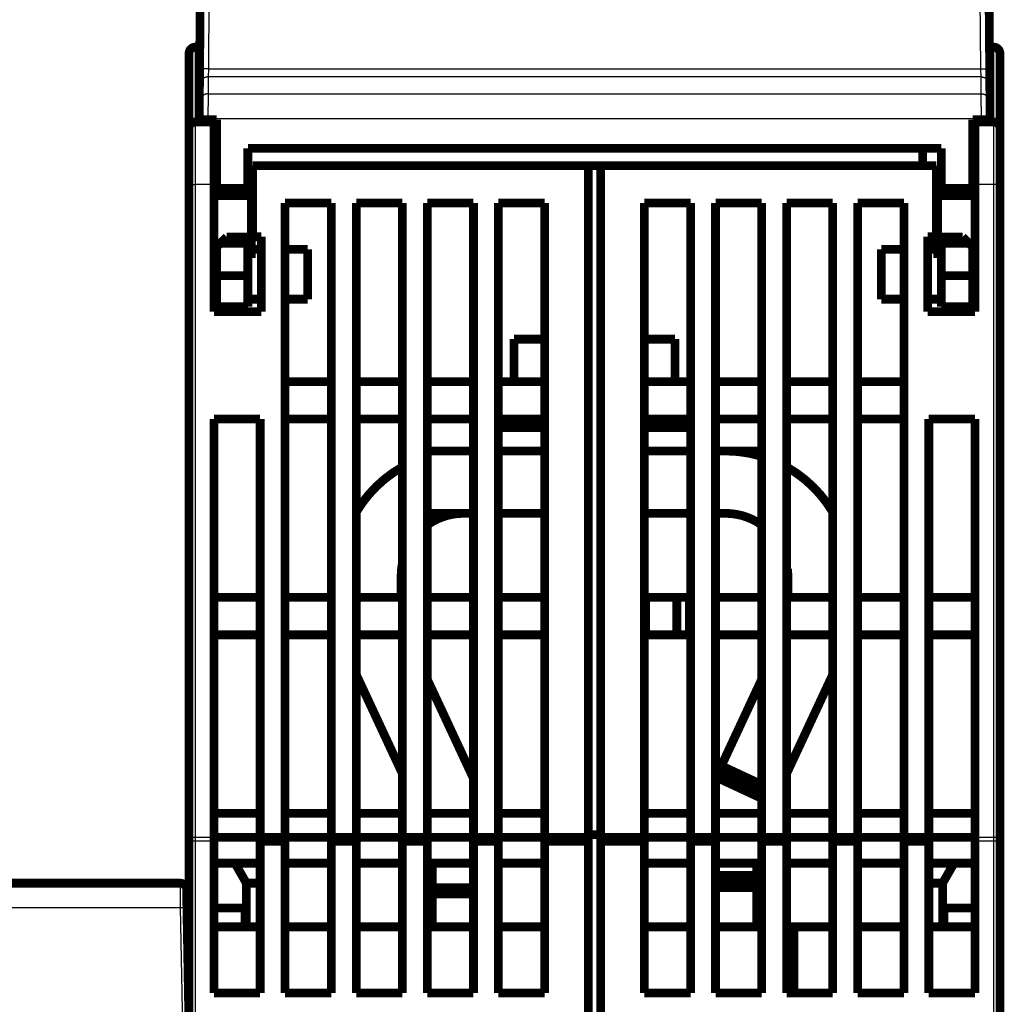
# Model space of a CAD drawing. Extents: x 41 to 1115, y 0 to 719.
# Drawn here: x 288 to 367, y 479 to 558 of the extents above; entities that cross this region are included whole.
import ezdxf

# ---------------------------------------------------------------- set-up
doc = ezdxf.new("R2010")
doc.units = 0
doc.linetypes.add('HIDDENNEW0', pattern=[4.5, 1.5, -1.5, 1.5])
doc.layers.add('MUOTOVIIVAT', color=40, linetype='HIDDENNEW0')
doc.layers.add('TANGVIIVATNONDEF', color=3, linetype='HIDDENNEW0')

msp = doc.modelspace()

# ---------------------------------------------------------------- linework, layer by layer
at = {"layer": 'MUOTOVIIVAT', "color": 40, "linetype": 'CONTINUOUS', "const_width": 0.7}
for points in [[(302.04068, 554.30582), (302.12114, 563.52604)], [(365.28991, 563.52604), (365.37038, 554.30582)], [(301.6931, 556.085), (302.0562, 556.085)], [(365.6931, 556.085), (365.35485, 556.085)], [(301.1931, 549.585), (301.1931, 555.585)], [(366.1931, 555.585), (366.1931, 549.585)], [(302.02932, 553.00433), (302.04068, 554.30582)], [(365.37038, 554.30582), (365.38173, 553.00433)], [(302.01752, 551.65202), (302.02932, 553.00433)], [(365.38173, 553.00433), (365.39354, 551.65202)], [(302.00618, 550.35281), (302.01752, 551.65202)], [(365.39354, 551.65202), (365.40487, 550.35281)], [(301.6931, 550.085), (303.1931, 550.085)], [(302.00553, 550.27808), (302.00618, 550.35281)], [(302.00553, 550.27808), (302.70555, 550.27808)], [(302.70555, 550.27808), (303.40553, 550.27808)], [(303.1931, 550.27807), (303.1931, 550.085)], [(303.1931, 550.085), (303.1931, 545.085)], [(303.40553, 550.27808), (303.40553, 544.77808)], [(364.00553, 544.77808), (364.00553, 550.27808)], [(364.00553, 550.27808), (364.7055, 550.27808)], [(364.1931, 550.085), (364.1931, 550.27807)], [(364.1931, 550.085), (365.6931, 550.085)], [(364.1931, 545.085), (364.1931, 550.085)], [(364.7055, 550.27808), (365.40553, 550.27808)], [(365.40487, 550.35281), (365.40553, 550.27808)], [(301.1931, 545.085), (301.1931, 549.585)], [(366.1931, 549.585), (366.1931, 545.085)], [(305.90553, 547.97808), (361.50553, 547.97808)], [(305.90553, 544.77808), (305.90553, 547.97808)], [(360.00553, 547.97809), (360.00553, 546.585)], [(361.50553, 547.97808), (361.50553, 544.77808)], [(333.1931, 546.585), (306.2931, 546.585)], [(306.2931, 546.585), (306.2931, 540.885)], [(333.1931, 546.585), (334.19308, 546.585)], [(333.1931, 492.76438), (333.1931, 546.585)], [(334.1931, 546.585), (334.1931, 492.76438)], [(361.0931, 546.585), (334.1931, 546.585)], [(361.0931, 540.885), (361.0931, 546.585)], [(301.1931, 492.76438), (301.1931, 545.085)], [(303.1931, 534.885), (303.1931, 545.085)], [(364.1931, 545.085), (364.1931, 534.885)], [(366.1931, 545.085), (366.1931, 492.76438)], [(303.40552, 544.985), (303.1931, 544.985)], [(303.40553, 544.77808), (303.40553, 544.27808)], [(303.40553, 544.77808), (305.90553, 544.77808)], [(303.40553, 544.27808), (305.90553, 544.27808)], [(306.1931, 544.985), (305.90549, 544.985)], [(305.90553, 544.77808), (305.90553, 544.27808)], [(306.1931, 544.185), (306.1931, 544.985)], [(361.1931, 544.985), (361.1931, 544.185)], [(361.50556, 544.985), (361.1931, 544.985)], [(361.50553, 544.27808), (361.50553, 544.77808)], [(361.50553, 544.77808), (364.00553, 544.77808)], [(361.50553, 544.27808), (364.00553, 544.27808)], [(364.1931, 544.985), (364.00553, 544.985)], [(364.00553, 544.27808), (364.00553, 544.77808)], [(306.1931, 544.185), (303.1931, 544.185)], [(306.1931, 539.985), (306.1931, 544.185)], [(308.8931, 543.585), (312.5931, 543.585)], [(308.8931, 492.76438), (308.8931, 543.585)], [(312.5931, 543.585), (312.5931, 492.76438)], [(314.5931, 543.585), (318.2931, 543.585)], [(314.5931, 492.76438), (314.5931, 543.585)], [(318.2931, 543.585), (318.2931, 492.76438)], [(320.2931, 543.585), (323.9931, 543.585)], [(320.2931, 492.76438), (320.2931, 543.585)], [(323.9931, 543.585), (323.9931, 492.76438)], [(325.9931, 543.585), (329.6931, 543.585)], [(325.9931, 492.76438), (325.9931, 543.585)], [(329.6931, 543.585), (329.6931, 492.76438)], [(337.6931, 492.76438), (337.6931, 543.585)], [(337.6931, 543.585), (341.3931, 543.585)], [(341.3931, 543.585), (341.3931, 492.76438)], [(343.3931, 492.76438), (343.3931, 543.585)], [(343.3931, 543.585), (347.0931, 543.585)], [(347.0931, 543.585), (347.0931, 492.76438)], [(349.0931, 492.76438), (349.0931, 543.585)], [(349.0931, 543.585), (352.7931, 543.585)], [(352.7931, 543.585), (352.7931, 492.76438)], [(354.7931, 492.76438), (354.7931, 543.585)], [(354.7931, 543.585), (358.4931, 543.585)], [(358.4931, 543.585), (358.4931, 492.76438)], [(361.1931, 544.185), (361.1931, 539.985)], [(364.1931, 544.185), (361.1931, 544.185)], [(303.70553, 540.37808), (303.40553, 540.07808)], [(303.70553, 540.37808), (304.20553, 540.87808)], [(305.90553, 540.37808), (303.70553, 540.37808)], [(305.90553, 540.87808), (304.20553, 540.87808)], [(305.90553, 540.87808), (305.90553, 540.37808)], [(305.90553, 537.77808), (305.90553, 540.37808)], [(306.2931, 540.885), (306.9931, 540.885)], [(306.9931, 540.885), (306.9931, 534.885)], [(360.3931, 534.885), (360.3931, 540.885)], [(360.3931, 540.885), (361.0931, 540.885)], [(363.20553, 540.87808), (361.50553, 540.87808)], [(361.50553, 540.37808), (361.50553, 540.87808)], [(361.50553, 540.37808), (361.50553, 537.77808)], [(363.70553, 540.37808), (361.50553, 540.37808)], [(363.20553, 540.87808), (363.70553, 540.37808)], [(364.00553, 540.07808), (363.70553, 540.37808)], [(303.1931, 539.985), (303.40553, 539.985)], [(303.40553, 540.07808), (303.40553, 537.77808)], [(305.90553, 539.985), (306.1931, 539.985)], [(306.19309, 539.885), (306.9931, 539.885)], [(306.1931, 539.185), (306.1931, 539.985)], [(308.89313, 539.885), (310.6931, 539.885)], [(310.6931, 535.885), (310.6931, 539.885)], [(358.4931, 539.885), (356.6931, 539.885)], [(356.6931, 539.885), (356.6931, 535.885)], [(360.3931, 540.22453), (361.1931, 540.22453)], [(361.1931, 540.07808), (360.3931, 540.07808)], [(360.3931, 539.885), (361.19311, 539.885)], [(361.1931, 539.985), (361.1931, 539.185)], [(361.1931, 539.985), (361.50553, 539.985)], [(364.00553, 537.77808), (364.00553, 540.07808)], [(364.00553, 539.985), (364.1931, 539.985)], [(303.1931, 539.185), (303.40552, 539.185)], [(305.90549, 539.185), (306.1931, 539.185)], [(361.1931, 539.185), (361.50556, 539.185)], [(364.00553, 539.185), (364.1931, 539.185)], [(303.1931, 538.08569), (303.40552, 538.08569)], [(364.1931, 538.08569), (364.00553, 538.08569)], [(303.40553, 537.77808), (303.40553, 535.27808)], [(303.40553, 537.77808), (305.90553, 537.77808)], [(305.90553, 537.77808), (305.90553, 535.27808)], [(361.50553, 535.27808), (361.50553, 537.77808)], [(361.50553, 537.77808), (364.00553, 537.77808)], [(364.00553, 535.27808), (364.00553, 537.77808)], [(303.1931, 536.34434), (303.40552, 536.34434)], [(364.1931, 536.34434), (364.00553, 536.34434)], [(303.1931, 535.885), (303.40553, 535.885)], [(305.90553, 535.885), (306.9931, 535.885)], [(308.8931, 535.885), (310.6931, 535.885)], [(356.6931, 535.885), (358.4931, 535.885)], [(361.50553, 535.885), (360.3931, 535.885)], [(364.1931, 535.885), (364.00553, 535.885)], [(306.9931, 534.885), (303.1931, 534.885)], [(305.90553, 535.27808), (303.40553, 535.27808)], [(364.1931, 534.885), (360.3931, 534.885)], [(364.00553, 535.27808), (361.50553, 535.27808)], [(329.69311, 532.68364), (327.24372, 532.68364)], [(327.24372, 529.28502), (327.24372, 532.68364)], [(340.14371, 532.68364), (337.69309, 532.68364)], [(340.14371, 532.68364), (340.14371, 529.28502)], [(340.1461, 532.68364), (340.1461, 532.68364)], [(312.5931, 529.285), (308.8931, 529.285)], [(318.2931, 529.285), (314.5931, 529.285)], [(323.9931, 529.285), (320.2931, 529.285)], [(329.6931, 529.285), (325.9931, 529.285)], [(341.3931, 529.285), (337.6931, 529.285)], [(347.0931, 529.285), (343.3931, 529.285)], [(352.7931, 529.285), (349.0931, 529.285)], [(358.4931, 529.285), (354.7931, 529.285)], [(303.1931, 526.285), (306.8931, 526.285)], [(303.1931, 492.76438), (303.1931, 526.285)], [(306.8931, 526.285), (306.8931, 492.76438)], [(308.8931, 526.285), (312.5931, 526.285)], [(314.5931, 526.285), (318.2931, 526.285)], [(320.2931, 526.285), (323.9931, 526.285)], [(325.9931, 526.285), (329.6931, 526.285)], [(326.9931, 526.285), (326.9931, 525.68364)], [(337.6931, 526.285), (341.3931, 526.285)], [(340.3931, 525.68364), (340.3931, 526.285)], [(343.3931, 526.285), (347.0931, 526.285)], [(349.0931, 526.285), (352.7931, 526.285)], [(354.7931, 526.285), (358.4931, 526.285)], [(360.4931, 492.76438), (360.4931, 526.285)], [(360.4931, 526.285), (364.1931, 526.285)], [(364.1931, 526.285), (364.1931, 492.76438)], [(329.69311, 525.58364), (325.99311, 525.58364)], [(326.9931, 525.68364), (329.69311, 525.68364)], [(337.69309, 525.68364), (340.3931, 525.68364)], [(341.39309, 525.58364), (337.69309, 525.58364)], [(320.2931, 523.72203), (323.99312, 523.72203)], [(325.99311, 523.72203), (329.69311, 523.72203)], [(337.69309, 523.72203), (341.39309, 523.72203)], [(343.39308, 523.72203), (344.1931, 523.72203)], [(344.19312, 523.72203), (347.0931, 523.72203)], [(320.2931, 518.72203), (323.99312, 518.72203)], [(325.99311, 518.72203), (329.69311, 518.72203)], [(337.69309, 518.72203), (341.39309, 518.72203)], [(343.39308, 518.72203), (344.1931, 518.72203)], [(318.1931, 511.985), (318.1931, 513.72203)], [(349.1931, 513.72203), (349.1931, 511.985)], [(306.8931, 511.985), (303.1931, 511.985)], [(312.5931, 511.985), (308.8931, 511.985)], [(318.2931, 511.985), (314.5931, 511.985)], [(323.9931, 511.985), (320.2931, 511.985)], [(329.6931, 511.985), (325.9931, 511.985)], [(337.7931, 511.985), (337.69309, 511.985)], [(337.7931, 508.985), (337.7931, 511.985)], [(340.2931, 511.985), (337.7931, 511.985)], [(341.2931, 511.985), (340.2931, 511.985)], [(340.2931, 508.985), (340.2931, 511.985)], [(341.2931, 511.985), (341.2931, 508.985)], [(347.0931, 511.985), (343.3931, 511.985)], [(352.7931, 511.985), (349.0931, 511.985)], [(358.4931, 511.985), (354.7931, 511.985)], [(364.1931, 511.985), (360.4931, 511.985)], [(303.1931, 508.985), (306.8931, 508.985)], [(308.8931, 508.985), (312.5931, 508.985)], [(314.5931, 508.985), (318.2931, 508.985)], [(320.2931, 508.985), (323.9931, 508.985)], [(325.9931, 508.985), (329.6931, 508.985)], [(337.69309, 508.985), (337.7931, 508.985)], [(337.7931, 508.985), (340.2931, 508.985)], [(340.2931, 508.985), (341.2931, 508.985)], [(343.3931, 508.985), (347.0931, 508.985)], [(349.0931, 508.985), (352.7931, 508.985)], [(354.7931, 508.985), (358.4931, 508.985)], [(360.4931, 508.985), (364.1931, 508.985)], [(318.2931, 497.86885), (314.5931, 505.80353)], [(352.79309, 505.80349), (349.0931, 497.86884)], [(323.9931, 497.47617), (320.2931, 505.41084)], [(347.09308, 505.41079), (343.86453, 498.48714)], [(343.86453, 498.48714), (343.65322, 498.03399)], [(347.0931, 496.98164), (343.86453, 498.48714)], [(343.65322, 498.03399), (343.44191, 497.58084)], [(343.65322, 498.03399), (347.09308, 496.42996)], [(343.44191, 497.58084), (343.39307, 497.4761)], [(343.44191, 497.58084), (347.0931, 495.87826)], [(306.8931, 494.685), (303.1931, 494.685)], [(312.5931, 494.685), (308.8931, 494.685)], [(318.2931, 494.685), (314.5931, 494.685)], [(323.9931, 494.685), (320.2931, 494.685)], [(329.6931, 494.685), (325.9931, 494.685)], [(341.3931, 494.685), (337.6931, 494.685)], [(347.0931, 494.685), (343.3931, 494.685)], [(352.7931, 494.685), (349.0931, 494.685)], [(358.4931, 494.685), (354.7931, 494.685)], [(364.1931, 494.685), (360.4931, 494.685)], [(334.1931, 492.97964), (333.1931, 492.97964)], [(301.1931, 476.04132), (301.1931, 492.76438)], [(303.1931, 492.76438), (303.1931, 492.44653)], [(306.8931, 492.76438), (303.1931, 492.76438)], [(303.1931, 492.44653), (303.1931, 480.285)], [(306.8931, 492.76438), (306.8931, 492.44653)], [(306.8931, 492.76438), (308.8931, 492.76438)], [(306.8931, 492.44653), (306.8931, 480.285)], [(308.8931, 492.44653), (306.8931, 492.44653)], [(308.8931, 492.44653), (308.8931, 492.76438)], [(312.5931, 492.76438), (308.8931, 492.76438)], [(308.8931, 480.285), (308.8931, 492.44653)], [(312.5931, 492.76438), (312.5931, 492.44653)], [(312.5931, 492.76438), (314.5931, 492.76438)], [(312.5931, 492.44653), (312.5931, 480.285)], [(314.5931, 492.44653), (312.5931, 492.44653)], [(314.5931, 492.44653), (314.5931, 492.76438)], [(318.2931, 492.76438), (314.5931, 492.76438)], [(314.5931, 480.285), (314.5931, 492.44653)], [(318.2931, 492.76438), (318.2931, 492.44653)], [(318.2931, 492.76438), (320.2931, 492.76438)], [(318.2931, 492.44653), (318.2931, 480.285)], [(320.2931, 492.44653), (318.2931, 492.44653)], [(320.2931, 492.44653), (320.2931, 492.76438)], [(323.9931, 492.76438), (320.2931, 492.76438)], [(320.2931, 480.285), (320.2931, 492.44653)], [(323.9931, 492.76438), (323.9931, 492.44653)], [(323.9931, 492.76438), (325.9931, 492.76438)], [(323.9931, 492.44653), (323.9931, 480.285)], [(325.9931, 492.44653), (323.9931, 492.44653)], [(325.9931, 492.44653), (325.9931, 492.76438)], [(329.6931, 492.76438), (325.9931, 492.76438)], [(325.9931, 480.285), (325.9931, 492.44653)], [(329.6931, 492.76438), (329.6931, 492.44653)], [(329.6931, 492.76438), (333.1931, 492.76438)], [(329.6931, 492.44653), (329.6931, 480.285)], [(333.1931, 492.44653), (329.6931, 492.44653)], [(333.1931, 492.44653), (333.1931, 492.76438)], [(333.1931, 475.72347), (333.1931, 492.44653)], [(334.1931, 492.76438), (334.1931, 492.44653)], [(334.1931, 492.76438), (337.6931, 492.76438)], [(334.1931, 492.44653), (334.1931, 475.72347)], [(337.6931, 492.44653), (334.1931, 492.44653)], [(337.6931, 492.44653), (337.6931, 492.76438)], [(341.3931, 492.76438), (337.6931, 492.76438)], [(337.6931, 480.285), (337.6931, 492.44653)], [(341.3931, 492.76438), (341.3931, 492.44653)], [(341.3931, 492.76438), (343.3931, 492.76438)], [(341.3931, 492.44653), (341.3931, 480.285)], [(343.3931, 492.44653), (341.3931, 492.44653)], [(343.3931, 492.44653), (343.3931, 492.76438)], [(347.0931, 492.76438), (343.3931, 492.76438)], [(343.3931, 480.285), (343.3931, 492.44653)], [(347.0931, 492.76438), (347.0931, 492.44653)], [(347.0931, 492.76438), (349.0931, 492.76438)], [(347.0931, 492.44653), (347.0931, 480.285)], [(349.0931, 492.44653), (347.0931, 492.44653)], [(349.0931, 492.44653), (349.0931, 492.76438)], [(352.7931, 492.76438), (349.0931, 492.76438)], [(349.0931, 480.285), (349.0931, 492.44653)], [(352.7931, 492.76438), (352.7931, 492.44653)], [(352.7931, 492.76438), (354.7931, 492.76438)], [(352.7931, 492.44653), (352.7931, 480.285)], [(354.7931, 492.44653), (352.7931, 492.44653)], [(354.7931, 492.44653), (354.7931, 492.76438)], [(358.4931, 492.76438), (354.7931, 492.76438)], [(354.7931, 480.285), (354.7931, 492.44653)], [(358.4931, 492.76438), (358.4931, 492.44653)], [(358.4931, 492.76438), (360.4931, 492.76438)], [(358.4931, 492.44653), (358.4931, 480.285)], [(360.4931, 492.44653), (358.4931, 492.44653)], [(360.4931, 492.44653), (360.4931, 492.76438)], [(364.1931, 492.76438), (360.4931, 492.76438)], [(360.4931, 480.285), (360.4931, 492.44653)], [(364.1931, 492.44653), (364.1931, 492.76438)], [(364.1931, 480.285), (364.1931, 492.44653)], [(366.1931, 492.76438), (366.1931, 476.04132)], [(303.1931, 490.685), (306.8931, 490.685)], [(305.7931, 489.085), (304.86933, 490.68502)], [(308.8931, 490.685), (312.5931, 490.685)], [(314.5931, 490.685), (318.2931, 490.685)], [(320.2931, 490.685), (323.9931, 490.685)], [(320.6931, 488.72203), (320.6931, 490.685)], [(325.9931, 490.685), (329.6931, 490.685)], [(337.6931, 490.685), (341.3931, 490.685)], [(343.3931, 490.685), (347.0931, 490.685)], [(346.6931, 490.68502), (346.6931, 489.72203)], [(349.0931, 490.685), (352.7931, 490.685)], [(354.7931, 490.685), (358.4931, 490.685)], [(360.4931, 490.685), (364.1931, 490.685)], [(362.51687, 490.68502), (361.5931, 489.085)], [(249.89042, 489.08401), (300.49578, 489.08401)], [(305.7931, 489.085), (306.89306, 489.085)], [(305.7931, 489.085), (305.7931, 485.58398)], [(343.39308, 489.22203), (346.6931, 489.22203)], [(346.6931, 489.72203), (343.3931, 489.72203)], [(346.6931, 489.72203), (346.6931, 489.22203)], [(346.6931, 489.22203), (346.6931, 488.72203)], [(360.49306, 489.085), (361.5931, 489.085)], [(361.5931, 489.085), (361.5931, 485.58398)], [(300.9957, 488.59273), (301.02143, 487.11891)], [(300.99932, 488.38401), (300.99935, 488.38401)], [(320.6931, 488.22203), (320.6931, 488.72203)], [(323.9931, 488.72203), (320.6931, 488.72203)], [(320.6931, 488.22203), (323.99312, 488.22203)], [(320.6931, 485.58398), (320.6931, 488.22203)], [(343.3931, 488.72203), (346.6931, 488.72203)], [(346.6931, 488.72203), (346.6931, 485.584)], [(301.02143, 487.11891), (301.1931, 477.28401)], [(305.6931, 487.084), (303.1931, 487.084)], [(305.6931, 485.584), (305.6931, 487.084)], [(361.6931, 487.084), (361.6931, 485.584)], [(364.1931, 487.084), (361.6931, 487.084)], [(306.89306, 485.584), (303.1931, 485.584)], [(312.59313, 485.584), (308.89313, 485.584)], [(318.29312, 485.584), (314.59312, 485.584)], [(323.99312, 485.584), (320.29312, 485.584)], [(329.69311, 485.584), (325.99311, 485.584)], [(341.39309, 485.584), (337.69309, 485.584)], [(347.09308, 485.584), (343.39308, 485.584)], [(349.6931, 485.584), (349.09307, 485.584)], [(352.79307, 485.584), (349.6931, 485.584)], [(349.6931, 480.28499), (349.6931, 485.584)], [(358.49307, 485.584), (354.79307, 485.584)], [(364.1931, 485.584), (360.49306, 485.584)], [(301.06506, 484.61893), (301.06506, 484.61893), (301.06507, 484.61893), (301.06507, 484.61893), (301.06507, 484.61893), (301.06507, 484.61893), (301.06507, 484.61893), (301.06507, 484.61893), (301.06507, 484.61893), (301.06507, 484.61893), (301.06508, 484.61893), (301.06508, 484.61893), (301.06508, 484.61893), (301.06508, 484.61893), (301.06508, 484.61893), (301.06508, 484.61893), (301.06508, 484.61893), (301.06508, 484.61893), (301.06509, 484.61893)], [(306.8931, 480.285), (303.1931, 480.285)], [(312.5931, 480.285), (308.8931, 480.285)], [(318.2931, 480.285), (314.5931, 480.285)], [(323.9931, 480.285), (320.2931, 480.285)], [(329.6931, 480.285), (325.9931, 480.285)], [(341.3931, 480.285), (337.6931, 480.285)], [(347.0931, 480.285), (343.3931, 480.285)], [(352.7931, 480.285), (349.0931, 480.285)], [(358.4931, 480.285), (354.7931, 480.285)], [(364.1931, 480.285), (360.4931, 480.285)]]:
    msp.add_lwpolyline(points, dxfattribs=at)
for points in [[(301.6931, 556.085, 0.41421356), (301.1931, 555.585)], [(366.1931, 555.585, 0.41421356), (365.6931, 556.085)], [(301.6931, 550.085, 0.41421356), (301.1931, 549.585)], [(366.1931, 549.585, 0.41421356), (365.6931, 550.085)], [(347.0931, 523.29229, 0.073689659), (344.1931, 523.72203)], [(318.2931, 522.43925, 0.13154604), (314.5931, 518.82496)], [(352.7931, 518.82497, 0.1287513), (349.18862, 522.38486)], [(323.1931, 518.72203, 0.15592799), (320.2931, 517.79511)], [(347.0931, 517.79511, 0.15592777), (344.1931, 518.72203)], [(318.2931, 514.717, 0.050124753), (318.1931, 513.72203)], [(349.1931, 513.72203, 0.026655851), (349.16472, 514.25401)], [(300.9957, 488.59273, 0.4091108), (300.49578, 489.08401)]]:
    msp.add_lwpolyline(points, format="xyb", dxfattribs=at)
at = {"layer": 'TANGVIIVATNONDEF', "color": 3, "linetype": 'CONTINUOUS'}
for p, q in [((302.82111, 563.56876), (302.74065, 554.34854)), ((364.6704, 554.34854), (364.58994, 563.56876)), ((301.6931, 556.085), (301.6931, 550.085)), ((365.6931, 550.085), (365.6931, 556.085)), ((302.74068, 554.34854), (302.72931, 553.69776)), ((302.74065, 554.34854), (364.6704, 554.34854)), ((364.68175, 553.69776), (364.67038, 554.34854)), ((302.72929, 553.69779), (302.71749, 552.34549)), ((364.68176, 553.69779), (302.72929, 553.69779)), ((364.69356, 552.34549), (364.68176, 553.69779)), ((302.7175, 552.34548), (302.70613, 550.34673)), ((302.71749, 552.34549), (364.69356, 552.34549)), ((364.70492, 550.34673), (364.69355, 552.34548)), ((302.70615, 550.3467), (302.00618, 550.35281)), ((302.70615, 550.3467), (302.70555, 550.27808)), ((364.7049, 550.3467), (302.70615, 550.3467)), ((364.7049, 550.3467), (365.40487, 550.35281)), ((364.7055, 550.27808), (364.7049, 550.3467)), ((301.6931, 550.085), (301.6931, 545.085)), ((365.6931, 545.085), (365.6931, 550.085)), ((301.1931, 545.085), (301.6931, 545.085)), ((303.1931, 545.085), (301.6931, 545.085)), ((301.6931, 545.085), (301.6931, 492.76438)), ((365.6931, 545.085), (364.1931, 545.085)), ((365.6931, 492.76438), (365.6931, 545.085)), ((366.1931, 545.085), (365.6931, 545.085)), ((301.1931, 492.76438), (301.6931, 492.76438)), ((301.6931, 492.76438), (303.1931, 492.76438)), ((301.6931, 492.76438), (301.6931, 492.44653)), ((364.1931, 492.76438), (365.6931, 492.76438)), ((365.6931, 492.44653), (365.6931, 492.76438)), ((365.6931, 492.76438), (366.1931, 492.76438)), ((303.1931, 492.44653), (301.6931, 492.44653)), ((301.6931, 492.44653), (301.6931, 475.72347)), ((365.6931, 492.44653), (364.1931, 492.44653)), ((365.6931, 475.72347), (365.6931, 492.44653)), ((300.52151, 487.11891), (249.86469, 487.11891)), ((300.69317, 477.28401), (300.52151, 487.11891))]:
    msp.add_line(p, q, dxfattribs=at)
for points in [[(302.74068, 554.34854), (302.70733, 554.34877, 0.000893019), (302.67354, 554.3489, 0.000851955), (302.63927, 554.3489, 0.000847281), (302.60467, 554.34879, 0.000895649), (302.56989, 554.34854, 0.00093169), (302.53508, 554.34817, 0.000967255), (302.50037, 554.34766, 0.001007102), (302.46592, 554.34701, 0.001062304), (302.4319, 554.34621, 0.001121832), (302.39847, 554.34528, 0.00119398), (302.3658, 554.3442, 0.001276838), (302.33404, 554.34299, 0.001375705), (302.30338, 554.34164, 0.001495405), (302.27392, 554.34015, 0.001637609), (302.24588, 554.33855, 0.001808981), (302.2193, 554.33682, 0.002003658), (302.19439, 554.33499, 0.00228078), (302.17116, 554.33305, 0.002640213), (302.14978, 554.33102, 0.003009944), (302.13025, 554.32891, 0.003320022), (302.1127, 554.32675, 0.004297609), (302.09704, 554.3245, 0.006223668), (302.08335, 554.32214, 0.006482013), (302.0717, 554.3199, 0.003386522), (302.06218, 554.31784, 0.012297764), (302.05412, 554.3152, 0.041067483), (302.04694, 554.31114, 0.050050489), (302.0407, 554.30583, 0.047013488)], [(364.67038, 554.34854), (364.70372, 554.34877, -0.000893019), (364.73751, 554.3489, -0.000851956), (364.77178, 554.3489, -0.000847281), (364.80638, 554.34879, -0.000895649), (364.84116, 554.34854, -0.00093169), (364.87597, 554.34817, -0.000967255), (364.91068, 554.34766, -0.001007102), (364.94513, 554.34701, -0.001062304), (364.97915, 554.34621, -0.001121832), (365.01259, 554.34528, -0.00119398), (365.04525, 554.3442, -0.001276838), (365.07701, 554.34299, -0.001375705), (365.10767, 554.34164, -0.001495405), (365.13713, 554.34015, -0.001637609), (365.16518, 554.33855, -0.00180898), (365.19175, 554.33682, -0.002003657), (365.21666, 554.33499, -0.002280778), (365.23989, 554.33305, -0.00264021), (365.26127, 554.33102, -0.00300994), (365.2808, 554.32891, -0.003320017), (365.29835, 554.32675, -0.004297602), (365.31401, 554.3245, -0.006223656), (365.3277, 554.32214, -0.006481997), (365.33936, 554.3199, -0.003386512), (365.34887, 554.31784, -0.012297725), (365.35693, 554.3152, -0.041067285), (365.36411, 554.31114, -0.050050124), (365.37035, 554.30583, -0.047013082)], [(302.72931, 553.69776), (302.6961, 553.69699, 0.012726649), (302.66246, 553.69457, 0.01209072), (302.62834, 553.69042, 0.011911718), (302.5939, 553.68456, 0.012410437), (302.55928, 553.6768, 0.012646064), (302.52462, 553.6672, 0.012799357), (302.49007, 553.65563, 0.012899671), (302.45578, 553.64216, 0.0131039), (302.42191, 553.6267, 0.013212541), (302.38862, 553.60934, 0.013355256), (302.35608, 553.59003, 0.013427058), (302.32443, 553.5689, 0.013523981), (302.29387, 553.54595, 0.013578182), (302.2645, 553.52131, 0.013647918), (302.2365, 553.49503, 0.013639034), (302.20996, 553.46729, 0.013576497), (302.18506, 553.43817, 0.013650974), (302.16182, 553.40781, 0.013817099), (302.1404, 553.3763, 0.013465977), (302.12079, 553.34403, 0.012653495), (302.10315, 553.31117, 0.013612312), (302.08736, 553.2772, 0.015647686), (302.07352, 553.242, 0.012310901), (302.06171, 553.20862, 0.005352677), (302.05204, 553.17822, 0.016114), (302.04373, 553.13955, 0.026957925), (302.03614, 553.08081, 0.013805714), (302.02933, 553.00435, 0.007586988)], [(364.68175, 553.69776), (364.71495, 553.69699, -0.012726656), (364.7486, 553.69457, -0.012090727), (364.78271, 553.69042, -0.011911724), (364.81716, 553.68456, -0.012410442), (364.85178, 553.6768, -0.012646067), (364.88643, 553.6672, -0.012799359), (364.92098, 553.65563, -0.012899673), (364.95527, 553.64216, -0.0131039), (364.98914, 553.6267, -0.01321254), (365.02244, 553.60934, -0.013355254), (365.05497, 553.59003, -0.013427054), (365.08662, 553.5689, -0.013523977), (365.11718, 553.54595, -0.013578176), (365.14656, 553.52131, -0.013647911), (365.17455, 553.49503, -0.013639026), (365.20109, 553.46729, -0.013576488), (365.22599, 553.43817, -0.013650965), (365.24923, 553.40781, -0.013817088), (365.27066, 553.3763, -0.013465966), (365.29026, 553.34403, -0.012653484), (365.3079, 553.31117, -0.0136123), (365.32369, 553.2772, -0.015647672), (365.33753, 553.242, -0.01231089), (365.34934, 553.20862, -0.005352672), (365.35902, 553.17822, -0.016113986), (365.36732, 553.13955, -0.026957903), (365.37491, 553.08081, -0.013805704), (365.38172, 553.00435, -0.007586983)], [(302.7175, 552.34548), (302.68429, 552.34471, 0.012727498), (302.65065, 552.34229, 0.012091458), (302.61653, 552.33814, 0.01191237), (302.58209, 552.33227, 0.012411034), (302.54747, 552.32452, 0.012646575), (302.51282, 552.31491, 0.012799773), (302.47827, 552.30334, 0.01289998), (302.44397, 552.28987, 0.0131041), (302.41011, 552.2744, 0.013212621), (302.37681, 552.25704, 0.013355216), (302.34428, 552.23773, 0.01342689), (302.31263, 552.2166, 0.013523691), (302.28207, 552.19364, 0.013577766), (302.25269, 552.169, 0.013647384), (302.2247, 552.14271, 0.013638386), (302.19816, 552.11497, 0.01357575), (302.17325, 552.08585, 0.013650127), (302.15001, 552.05549, 0.013816156), (302.12859, 552.02398, 0.013464984), (302.10899, 551.9917, 0.012652508), (302.09134, 551.95884, 0.013611202), (302.07556, 551.92487, 0.015646366), (302.06172, 551.88966, 0.012309842), (302.0499, 551.85629, 0.005352214), (302.04023, 551.82588, 0.016112606), (302.03193, 551.78721, 0.026955647), (302.02434, 551.72846, 0.013804607), (302.01753, 551.652, 0.007586401)], [(364.69355, 552.34548), (364.72676, 552.34471, -0.012727505), (364.7604, 552.34229, -0.012091464), (364.79452, 552.33814, -0.011912376), (364.82896, 552.33227, -0.012411039), (364.86358, 552.32452, -0.012646579), (364.89824, 552.31491, -0.012799776), (364.93278, 552.30334, -0.012899982), (364.96708, 552.28987, -0.013104101), (365.00095, 552.2744, -0.01321262), (365.03424, 552.25704, -0.013355214), (365.06678, 552.23773, -0.013426887), (365.09842, 552.2166, -0.013523686), (365.12899, 552.19364, -0.01357776), (365.15836, 552.169, -0.013647377), (365.18635, 552.14271, -0.013638378), (365.21289, 552.11497, -0.013575741), (365.2378, 552.08585, -0.013650117), (365.26104, 552.05549, -0.013816146), (365.28246, 552.02398, -0.013464973), (365.30206, 551.9917, -0.012652497), (365.31971, 551.95884, -0.01361119), (365.33549, 551.92487, -0.015646352), (365.34933, 551.88966, -0.012309831), (365.36115, 551.85629, -0.005352209), (365.37082, 551.82588, -0.016112592), (365.37912, 551.78721, -0.026955624), (365.38672, 551.72846, -0.013804597), (365.39352, 551.652, -0.007586396)], [(301.69312, 492.44653), (301.6693, 492.44689, -0.008141265), (301.64515, 492.448, -0.007751476), (301.62067, 492.4499, -0.007678848), (301.59594, 492.45259, -0.008070756), (301.57109, 492.45615, -0.008324961), (301.54621, 492.46056, -0.00855199), (301.52141, 492.46587, -0.00878235), (301.49679, 492.47206, -0.009114656), (301.47248, 492.47916, -0.009430441), (301.44859, 492.48713, -0.009804638), (301.42525, 492.496, -0.010186086), (301.40255, 492.50571, -0.010622355), (301.38064, 492.51625, -0.011094272), (301.3596, 492.52757, -0.011616004), (301.33956, 492.53964, -0.012147557), (301.32057, 492.55237, -0.012657006), (301.30277, 492.56574, -0.013373093), (301.28618, 492.57967, -0.01422261), (301.27091, 492.59413, -0.014611296), (301.25696, 492.60894, -0.014410406), (301.24442, 492.624, -0.01628273), (301.23324, 492.63958, -0.019722163), (301.22347, 492.6557, -0.016354816), (301.21515, 492.67099, -0.007328327), (301.20836, 492.68492, -0.022548118), (301.20261, 492.7026, -0.040099461), (301.1975, 492.72945, -0.021353727), (301.19307, 492.76438, -0.011880077)], [(366.19313, 492.76438), (366.19257, 492.74923, -0.02012503), (366.19082, 492.73389, -0.018976537), (366.18783, 492.71832, -0.018436986), (366.18359, 492.7026, -0.018841222), (366.17799, 492.68681, -0.018679757), (366.17105, 492.67099, -0.018307028), (366.16269, 492.65522, -0.017746552), (366.15296, 492.63958, -0.017293475), (366.14179, 492.62412, -0.016634525), (366.12924, 492.60894, -0.016031885), (366.11529, 492.5941, -0.015310086), (366.10002, 492.57967, -0.014668721), (366.08343, 492.56575, -0.013979306), (366.06563, 492.55237, -0.013375924), (366.04664, 492.53963, -0.012715886), (366.0266, 492.52757, -0.012091055), (366.00557, 492.51625, -0.011618296), (365.98365, 492.50571, -0.011283032), (365.9609, 492.496, -0.010565182), (365.93761, 492.48713, -0.00959959), (365.91391, 492.47917, -0.010002336), (365.88941, 492.47206, -0.011141183), (365.86404, 492.46585, -0.008522663), (365.83999, 492.46056, -0.003660372), (365.81808, 492.45625, -0.010855395), (365.79026, 492.45259, -0.01764687), (365.74803, 492.44935, -0.008893433), (365.69308, 492.44653, -0.004865606)], [(300.52152, 487.1189), (300.52062, 487.17108, -0.000091235), (300.51974, 487.22306, -0.000093868), (300.51889, 487.27485, -0.000092703), (300.51805, 487.32642, -0.000087304), (300.51724, 487.37774, -0.000083626), (300.51645, 487.42879, -0.000080417), (300.51568, 487.47954, -0.00007753), (300.51493, 487.52997, -0.000073912), (300.5142, 487.58006, -0.000070946), (300.51349, 487.62979, -0.00006753), (300.51279, 487.67911, -0.000064665), (300.51212, 487.72804, -0.000061255), (300.51146, 487.77651, -0.000058404), (300.51082, 487.82454, -0.000055007), (300.5102, 487.87207, -0.000052148), (300.50959, 487.9191, -0.000048715), (300.509, 487.96559, -0.000045806), (300.50843, 488.01153, -0.000042297), (300.50786, 488.05689, -0.000039291), (300.50732, 488.10165, -0.000035652), (300.50679, 488.14577, -0.000032501), (300.50626, 488.18925, -0.000028687), (300.50576, 488.23205, -0.000025309), (300.50526, 488.27416, -0.000021195), (300.50478, 488.31554, -0.000017577), (300.50431, 488.35618, -0.000013282), (300.50385, 488.39604, -0.000009053), (300.5034, 488.43513, -0.000003602), (300.50295, 488.47336, 0.000000534), (300.50252, 488.51065, 0.000004403), (300.5021, 488.54683, 0.00000593), (300.5017, 488.58194, 0.000005078), (300.5013, 488.61594, 0.000004763), (300.50092, 488.64886, 0.00000487), (300.50055, 488.68063, 0.000004906), (300.50019, 488.71131, 0.000004744), (300.49985, 488.74083, 0.000004679), (300.49951, 488.76923, 0.000004577), (300.49919, 488.79645, 0.000004531), (300.49889, 488.82253, 0.000004395), (300.4986, 488.84741, 0.00000433), (300.49832, 488.87113, 0.000004178), (300.49805, 488.89364, 0.000004095), (300.4978, 488.91496, 0.000003908), (300.49756, 488.93504, 0.000003794), (300.49734, 488.95393, 0.000003564), (300.49713, 488.97155, 0.000003386), (300.49693, 488.98796, 0.000003032), (300.49675, 489.00308, 0.000002796), (300.49659, 489.01697, 0.000002467), (300.49644, 489.02955, 0.000001812), (300.4963, 489.04089, 0.000000261), (300.49618, 489.05094, 0.000000145), (300.49608, 489.05963, 0.000002447), (300.496, 489.06685, -0.000004207), (300.49592, 489.07311, -0.000028566), (300.49585, 489.07883, -0.000041324), (300.49579, 489.08399, -0.000045103)], [(301.02143, 487.1189), (301.02125, 487.11891, 0.004280264), (301.02074, 487.11891, 0.000378047), (301.01987, 487.11892, 0.000154314), (301.01868, 487.11893, 0.00013025), (301.01714, 487.11894, 0.000108095), (301.01527, 487.11896, 0.000096393), (301.01306, 487.11898, 0.000087671), (301.01052, 487.119, 0.000086445), (301.00766, 487.11902, 0.000082845), (301.00447, 487.11904, 0.000082697), (301.00095, 487.11906, 0.000080595), (300.99712, 487.11909, 0.000081221), (300.99297, 487.11911, 0.00007995), (300.9885, 487.11914, 0.000080808), (300.98372, 487.11917, 0.000079979), (300.97863, 487.11919, 0.000080957), (300.97322, 487.11922, 0.000080412), (300.96752, 487.11924, 0.000081441), (300.9615, 487.11927, 0.000081087), (300.95519, 487.11929, 0.000082138), (300.94857, 487.11932, 0.000081927), (300.94166, 487.11934, 0.000082996), (300.93446, 487.11936, 0.000082881), (300.92696, 487.11938, 0.000083924), (300.91917, 487.11939, 0.000083935), (300.9111, 487.11941, 0.000085074), (300.90274, 487.11942, 0.000085021), (300.8941, 487.11943, 0.000085847), (300.88518, 487.11944, 0.000086303), (300.87598, 487.11944, 0.000088149), (300.8665, 487.11944, 0.000087178), (300.85676, 487.11944, 0.000085732), (300.84679, 487.11943, 0.00007946), (300.8366, 487.11942, 0.000068482), (300.82622, 487.11941, 0.000060044), (300.81566, 487.11939, 0.000052327), (300.80491, 487.11938, 0.000045441), (300.79398, 487.11936, 0.000038224), (300.78288, 487.11934, 0.000032045), (300.77162, 487.11931, 0.000025638), (300.7602, 487.11929, 0.000020125), (300.74863, 487.11926, 0.000014285), (300.73691, 487.11924, 0.000009237), (300.72505, 487.11921, 0.000003761), (300.71306, 487.11918, -0.000000798), (300.70094, 487.11916, -0.000005628), (300.68871, 487.11913, -0.000010311), (300.67636, 487.1191, -0.000016024), (300.66387, 487.11908, -0.000018946), (300.65134, 487.11905, -0.00002044), (300.63878, 487.11903, -0.000028852), (300.62594, 487.11901, -0.000043521), (300.61269, 487.11898, -0.000032814), (300.6002, 487.11896, -0.00000342), (300.58887, 487.11895, -0.000060547), (300.57419, 487.11893, -0.000122315), (300.55143, 487.11892, -0.000060232), (300.52152, 487.1189, -0.000030643)]]:
    msp.add_lwpolyline(points, format="xyb", dxfattribs=at)
msp.add_lwpolyline([(300.9259, 488.8361), (300.92598, 488.8361), (300.92606, 488.8361), (300.92615, 488.8361), (300.92623, 488.8361), (300.92631, 488.8361), (300.92639, 488.8361), (300.92648, 488.8361), (300.92656, 488.8361), (300.92664, 488.8361), (300.92673, 488.83611), (300.92681, 488.83611), (300.92689, 488.83611), (300.92698, 488.83611), (300.92706, 488.83611), (300.92713, 488.83611), (300.92722, 488.83611), (300.92737, 488.83611), (300.92756, 488.83611)], dxfattribs=at)

doc.saveas('drawing.dxf')
